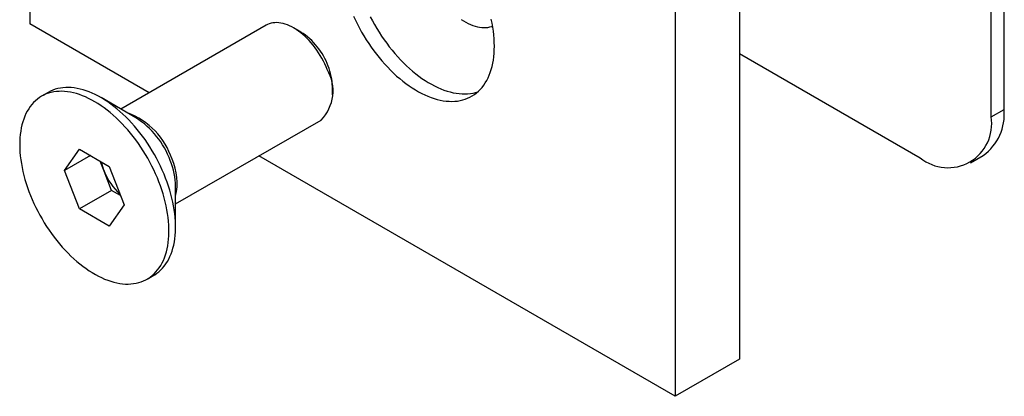
# Model space of a CAD drawing. Units: millimetres. Extents: x 40 to 614, y -73 to 584.
# Drawn here: x 295 to 349, y 190 to 211 of the extents above; entities that cross this region are included whole.
import ezdxf

# ---------------------------------------------------------------- set-up
doc = ezdxf.new("R2010")
doc.units = ezdxf.units.MM

msp = doc.modelspace()

# ---------------------------------------------------------------- linework, layer by layer
at = {"color": 7, "linetype": 'Continuous', "lineweight": 25, "ltscale": 2}
for p, q in [((347.9713, 205.3133), (347.9713, 268.1869)), ((348.6784, 205.7215), (348.6784, 268.5951)), ((334.1827, 264.718), (334.1827, 192.0458)), ((330.6471, 262.6769), (330.6471, 190.0048)), ((295.2918, 228.7872), (295.2918, 210.415)), ((301.8356, 206.6374), (295.2918, 210.415)), ((308.2491, 210.3398), (300.2824, 205.7407)), ((310.1413, 209.9647), (309.7493, 210.191)), ((334.1827, 208.7823), (344.0822, 203.0674)), ((296.2992, 206.657), (295.9351, 206.4468)), ((311.8703, 206.517), (311.8703, 206.9697)), ((301.099, 205.2691), (299.1922, 206.3702)), ((347.9713, 205.3133), (348.6784, 205.7215)), ((303.2821, 200.5444), (311.2488, 205.1435)), ((297.1862, 202.3841), (298.0068, 203.5517)), ((298.0068, 203.5517), (299.6479, 202.6042)), ((298.6077, 203.2048), (297.1862, 202.3841)), ((299.3642, 202.3472), (299.1538, 202.8895)), ((330.6471, 190.0048), (307.8361, 203.1733)), ((346.832, 202.7951), (347.5391, 203.2033)), ((298.0068, 200.2692), (297.1862, 202.3841)), ((299.7745, 201.2897), (299.3642, 202.3472)), ((299.6479, 202.6042), (300.4685, 200.4893)), ((299.7745, 201.2897), (298.0068, 200.2692)), ((300.2686, 201.0044), (299.7745, 201.2897)), ((303.2821, 201.4874), (303.2821, 201.492)), ((303.2821, 199.2855), (303.2821, 201.4874)), ((299.6479, 199.3218), (298.0068, 200.2692)), ((300.4685, 200.4893), (299.6479, 199.3218)), ((301.7196, 196.4266), (302.0838, 196.6368)), ((334.1827, 192.0458), (330.6471, 190.0048))]:
    msp.add_line(p, q, dxfattribs=at)
at = {"color": 7, "linetype": 'Continuous', "lineweight": 25, "ltscale": 2, "flags": 128}
for points in [[(311.5861, 207.9059), (311.5219, 208.0631), (311.4519, 208.2193), (311.3762, 208.3738), (311.2951, 208.5263), (311.2088, 208.6762), (311.1177, 208.8229), (311.0221, 208.9661), (310.9222, 209.1052), (310.8184, 209.2398), (310.7111, 209.3693), (310.6006, 209.4935), (310.4872, 209.6119), (310.3714, 209.7241), (310.2536, 209.8296), (310.134, 209.9282), (310.0132, 210.0196), (309.8915, 210.1034), (309.7693, 210.1794), (309.6471, 210.2472), (309.5252, 210.3068), (309.404, 210.3578), (309.284, 210.4001), (309.1655, 210.4336), (309.049, 210.4581), (308.9348, 210.4736), (308.8233, 210.4801), (308.7149, 210.4774), (308.6099, 210.4657), (308.5087, 210.4449), (308.4116, 210.4152), (308.3189, 210.3765), (308.2491, 210.3398)], [(313.0324, 210.8319), (313.1347, 210.6116), (313.2426, 210.393), (313.356, 210.1765), (313.4746, 209.9625), (313.5982, 209.7512), (313.7267, 209.5431), (313.8598, 209.3385), (313.9973, 209.1377), (314.1389, 208.9411), (314.2845, 208.749), (314.4339, 208.5617), (314.5866, 208.3795), (314.7426, 208.2027), (314.9014, 208.0317), (315.063, 207.8667), (315.2269, 207.708), (315.393, 207.5558), (315.5609, 207.4104), (315.7304, 207.2721), (315.9012, 207.141), (316.073, 207.0174), (316.2455, 206.9015), (316.4185, 206.7935), (316.5916, 206.6936), (316.7645, 206.6019), (316.937, 206.5186), (317.1088, 206.4439), (317.2796, 206.3778), (317.4491, 206.3204), (317.617, 206.2719), (317.7831, 206.2323), (317.947, 206.2018), (318.1086, 206.1803), (318.2675, 206.1679), (318.4234, 206.1646), (318.5762, 206.1704), (318.7255, 206.1853), (318.8711, 206.2093), (319.0128, 206.2423), (319.1503, 206.2844), (319.2833, 206.3353), (319.4118, 206.3951), (319.5355, 206.4636), (319.654, 206.5407), (319.7674, 206.6263), (319.8753, 206.7203), (319.9776, 206.8225), (320.0741, 206.9327), (320.1647, 207.0507), (320.2492, 207.1763), (320.3275, 207.3094), (320.3994, 207.4497), (320.4648, 207.597), (320.5237, 207.751), (320.5758, 207.9115), (320.6212, 208.0782), (320.6597, 208.2508), (320.6913, 208.4291), (320.7159, 208.6127), (320.7335, 208.8014), (320.7441, 208.9948), (320.7477, 209.1926)], [(313.9497, 210.8012), (314.0631, 210.5847), (314.1817, 210.3707), (314.3053, 210.1594), (314.4338, 209.9513), (314.5669, 209.7467), (314.7044, 209.5459), (314.846, 209.3493), (314.9917, 209.1572), (315.141, 208.9699), (315.2937, 208.7877), (315.4497, 208.6109), (315.6085, 208.4399), (315.7701, 208.2749), (315.934, 208.1162), (316.1001, 207.964), (316.268, 207.8186), (316.4375, 207.6803), (316.6083, 207.5492), (316.7801, 207.4256), (316.9526, 207.3097), (317.1256, 207.2017), (317.2987, 207.1018), (317.4716, 207.0101), (317.6441, 206.9268), (317.8159, 206.8521), (317.9867, 206.786), (318.1562, 206.7286), (318.3241, 206.6801), (318.4902, 206.6405), (318.6541, 206.61), (318.8157, 206.5885), (318.9746, 206.5761), (319.1305, 206.5728), (319.2833, 206.5786), (319.4326, 206.5935), (319.5782, 206.6175), (319.7199, 206.6505), (319.8374, 206.6858)], [(318.9334, 210.6603), (319.0609, 210.5764), (319.1886, 210.5006), (319.3163, 210.4331), (319.4434, 210.374), (319.5697, 210.3236), (319.6947, 210.282), (319.818, 210.2493), (319.9393, 210.2256), (320.0582, 210.2111), (320.1743, 210.2057), (320.2872, 210.2095), (320.3967, 210.2224), (320.5023, 210.2445), (320.6037, 210.2756), (320.6501, 210.2934)], [(320.7477, 209.1926), (320.7441, 209.3945), (320.7335, 209.6001), (320.7159, 209.8091), (320.6913, 210.0211), (320.6597, 210.2359), (320.6212, 210.453), (320.5758, 210.6721)], [(302.3699, 201.7535), (302.2818, 201.9725), (302.1876, 202.1906), (302.0877, 202.4074), (301.9821, 202.6225), (301.8711, 202.8355), (301.7547, 203.0461), (301.6333, 203.254), (301.5071, 203.4587), (301.3762, 203.6599), (301.2409, 203.8572), (301.1014, 204.0504), (300.958, 204.239), (300.8109, 204.4228), (300.6604, 204.6014), (300.5067, 204.7745), (300.3501, 204.9419), (300.1908, 205.1032), (300.0292, 205.2581), (299.8655, 205.4064), (299.7, 205.5479), (299.533, 205.6822), (299.3648, 205.8092), (299.1956, 205.9286), (299.0258, 206.0402), (298.8557, 206.1439), (298.6855, 206.2394), (298.5156, 206.3266), (298.3462, 206.4054), (298.1776, 206.4755), (298.0102, 206.5369), (297.8442, 206.5895), (297.6798, 206.6332), (297.5175, 206.6678), (297.3574, 206.6935), (297.1999, 206.71), (297.0452, 206.7173), (296.8936, 206.7156), (296.7453, 206.7047), (296.6006, 206.6847), (296.4598, 206.6556), (296.3231, 206.6174), (296.1907, 206.5703), (296.0629, 206.5143), (295.9399, 206.4496), (295.8218, 206.3761), (295.709, 206.2941), (295.6016, 206.2037), (295.4997, 206.105), (295.4036, 205.9982), (295.3135, 205.8836), (295.2294, 205.7612), (295.1516, 205.6314), (295.0801, 205.4943), (295.0151, 205.3502), (294.9567, 205.1993), (294.905, 205.0419), (294.8601, 204.8782), (294.822, 204.7086), (294.7909, 204.5333), (294.7668, 204.3527), (294.7497, 204.167), (294.7397, 203.9766), (294.7368, 203.7818), (294.7409, 203.5829), (294.7521, 203.3803), (294.7703, 203.1744), (294.7956, 202.9654), (294.8279, 202.7538), (294.8671, 202.5399), (294.9131, 202.3241), (294.9659, 202.1068), (295.0254, 201.8883), (295.0915, 201.6691), (295.1641, 201.4494), (295.243, 201.2297), (295.3281, 201.0103), (295.4192, 200.7917), (295.5163, 200.5743), (295.6191, 200.3583), (295.7274, 200.1442), (295.8411, 199.9323), (295.96, 199.723), (296.0839, 199.5167), (296.2125, 199.3137), (296.3456, 199.1144), (296.483, 198.9191), (296.6245, 198.7281), (296.7698, 198.5419), (296.9186, 198.3607), (297.0708, 198.1848), (297.226, 198.0145), (297.3839, 197.8501), (297.5444, 197.692), (297.7071, 197.5403), (297.8717, 197.3954), (298.038, 197.2575), (298.2056, 197.1268), (298.3744, 197.0036), (298.5439, 196.888), (298.7139, 196.7803), (298.8841, 196.6807), (299.0542, 196.5893), (299.2239, 196.5063), (299.3929, 196.4319), (299.5609, 196.3661), (299.7277, 196.3091), (299.8929, 196.261), (300.0563, 196.2218), (300.2175, 196.1916), (300.3764, 196.1706), (300.5325, 196.1586), (300.6857, 196.1558), (300.8357, 196.1621), (300.9822, 196.1776), (301.125, 196.2022), (301.2638, 196.2358), (301.3983, 196.2784), (301.5285, 196.33), (301.6539, 196.3904), (301.7745, 196.4595), (301.8899, 196.5373), (302.0001, 196.6235), (302.1047, 196.7181), (302.2037, 196.8208), (302.2969, 196.9315), (302.384, 197.0501), (302.465, 197.1762), (302.5397, 197.3097), (302.6079, 197.4503), (302.6696, 197.5979), (302.7247, 197.7521), (302.773, 197.9126), (302.8145, 198.0793), (302.8491, 198.2518), (302.8767, 198.4298), (302.8973, 198.613), (302.9108, 198.8011), (302.9173, 198.9937), (302.9167, 199.1906), (302.9091, 199.3914), (302.8943, 199.5957), (302.8726, 199.8032), (302.8438, 200.0135), (302.8081, 200.2263), (302.7654, 200.4412), (302.716, 200.6578), (302.6598, 200.8757), (302.597, 201.0947), (302.5277, 201.3142), (302.4519, 201.5339), (302.3699, 201.7535)], [(302.7341, 201.9637), (302.6459, 202.1827), (302.5518, 202.4008), (302.4519, 202.6176), (302.3463, 202.8327), (302.2352, 203.0457), (302.1189, 203.2564), (301.9975, 203.4642), (301.8713, 203.6689), (301.7404, 203.8701), (301.6051, 204.0674), (301.4656, 204.2606), (301.3222, 204.4492), (301.1751, 204.633), (301.0245, 204.8116), (300.8708, 204.9847), (300.7142, 205.1521), (300.555, 205.3134), (300.3934, 205.4683), (300.2297, 205.6166), (300.0642, 205.7581), (299.8972, 205.8924), (299.7289, 206.0194), (299.5598, 206.1388), (299.39, 206.2505), (299.2199, 206.3541), (299.0497, 206.4496), (298.8797, 206.5369), (298.7103, 206.6156), (298.5418, 206.6857), (298.3743, 206.7471), (298.2083, 206.7997), (298.044, 206.8434), (297.8817, 206.8781), (297.7216, 206.9037), (297.5641, 206.9202), (297.4094, 206.9276), (297.2577, 206.9258), (297.1095, 206.9149), (296.9648, 206.8949), (296.824, 206.8658), (296.6872, 206.8277), (296.5549, 206.7806), (296.4271, 206.7246), (296.304, 206.6598), (296.2992, 206.657)], [(302.0838, 196.6368), (302.1386, 196.6697), (302.2541, 196.7475), (302.3642, 196.8337), (302.4689, 196.9283), (302.5679, 197.031), (302.661, 197.1418), (302.7482, 197.2603), (302.8292, 197.3864), (302.9038, 197.5199), (302.9721, 197.6606), (303.0338, 197.8081), (303.0889, 197.9623), (303.1372, 198.1229), (303.1786, 198.2895), (303.2132, 198.462), (303.2408, 198.64), (303.2614, 198.8232), (303.275, 199.0113), (303.2815, 199.2039), (303.2809, 199.4008), (303.2732, 199.6016), (303.2585, 199.8059), (303.2367, 200.0134), (303.2079, 200.2237), (303.1722, 200.4365), (303.1296, 200.6514), (303.0801, 200.868), (303.024, 201.086), (302.9612, 201.3049), (302.8918, 201.5244), (302.8161, 201.7441), (302.7341, 201.9637)]]:
    msp.add_lwpolyline(points, dxfattribs=at)
at = {"color": 7, "linetype": 'Continuous', "lineweight": 25, "ltscale": 4}
for centre, radius, start, end in [((308.1387, 206.8218), 3.7267, 20.08936, 57.49416), ((309.6398, 206.7417), 2.2679, 315.19351, 30.88588), ((308.7064, 206.9121), 3.1644, 1.04369, 22.08563), ((345.9078, 205.4581), 2.783, 305.88315, 5.42903), ((299.252, 201.7463), 4.0332, 18.09178, 69.79759), ((298.5803, 201.3087), 4.6934, 20.03916, 57.54436), ((345.5978, 204.9331), 2.4037, 230.91186, 9.09889), ((299.2961, 201.4163), 3.9867, 1.08921, 22.11272), ((300.1898, 201.6921), 3.1771, 346.73155, 24.28533), ((302.1076, 203.4219), 2.9464, 191.12858, 201.39325), ((302.4402, 203.5235), 3.2932, 200.92801, 228.15055)]:
    msp.add_arc(centre, radius, start, end, dxfattribs=at)

doc.saveas('drawing.dxf')
